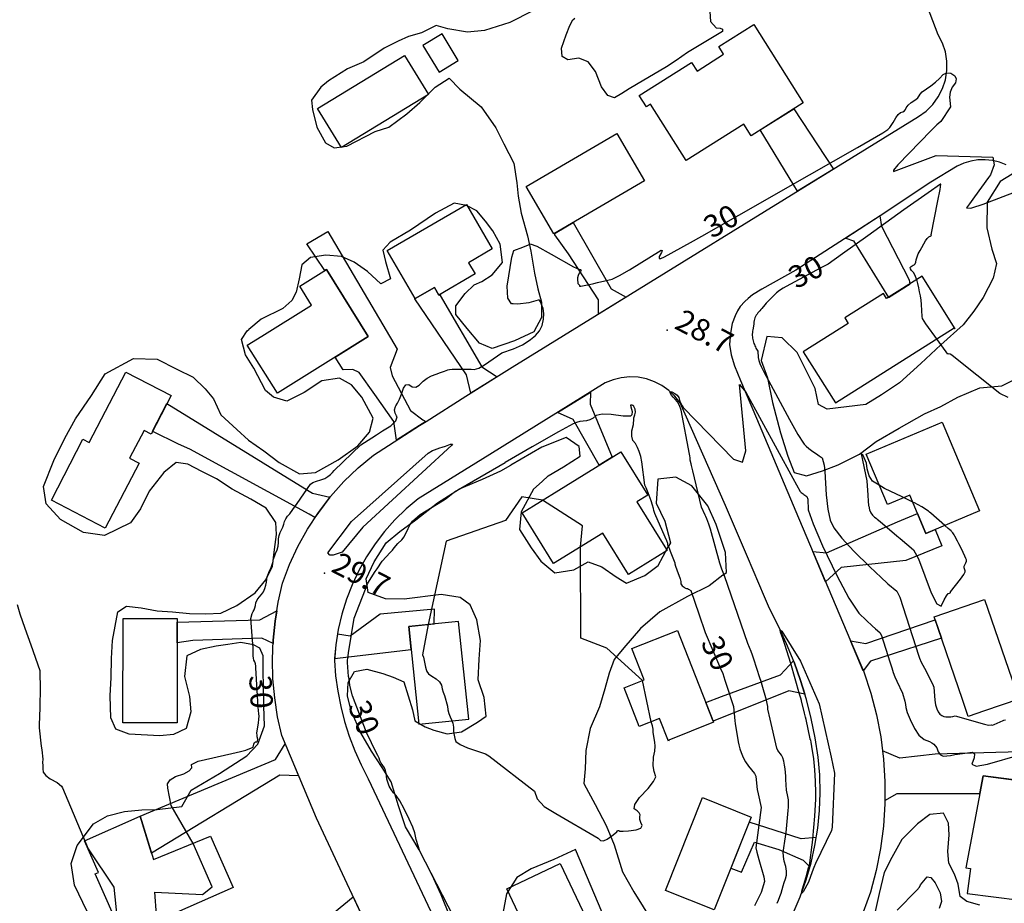
# Model space of a CAD drawing. Extents: x -1066 to 8716, y 1368 to 8722.
# Drawn here: x -177 to 355, y 6565 to 7043 of the extents above; entities that cross this region are included whole.
import ezdxf

# ---------------------------------------------------------------- set-up
doc = ezdxf.new("R2010")
doc.units = 0
doc.header["$LTSCALE"] = 50
doc.header["$MEASUREMENT"] = 0
for name, color, linetype in [('0BLDG', 8, 'CONTINUOUS'), ('0BUILDING', 8, 'CONTINUOUS'), ('0PAVED', 8, 'CONTINUOUS'), ('0SPOTELEV', 8, 'CONTINUOUS'), ('0SPOTS', 8, 'CONTINUOUS'), ('0TOPO', 8, 'CONTINUOUS'), ('0TRANS', 8, 'CONTINUOUS'), ('0VEG', 8, 'CONTINUOUS'), ('1SPOTELEV', 8, 'CONTINUOUS'), ('1SPOTS', 8, 'CONTINUOUS'), ('1TOPO', 8, 'CONTINUOUS')]:
    doc.layers.add(name, color=color, linetype=linetype)
doc.styles.get("Standard").update_dxf_attribs({"font": 'ROMANS.SHX', "oblique": 10})

msp = doc.modelspace()

# ---------------------------------------------------------------- linework, layer by layer
at = {"layer": '0BLDG'}
for points in [[(183.189, 6966.555), (163.967, 6997.128), (161.767, 6995.689), (157.965, 7001.694), (186.215, 7019.542), (189.148, 7014.968), (203.528, 7024.08), (200.972, 7028.143), (219.866, 7040.074), (246.527, 6997.757), (218.343, 6980.034), (214.467, 6986.223), (183.189, 6966.555)], [(49.781, 7014.342), (60.102, 7020.581), (51.371, 7035.09), (41.05, 7028.851), (49.781, 7014.342)], [(-2.893, 6973.598), (-15.867, 6994.803), (31.001, 7023.44), (43.984, 7002.231), (-2.893, 6973.598)], [(111.811, 6926.973), (96.787, 6952.631), (145.775, 6981.296), (160.79, 6955.642), (111.811, 6926.973)], [(36.855, 6891.984), (21.716, 6918.028), (64.506, 6942.822), (78.463, 6918.843), (65.574, 6911.368), (69.193, 6905.312), (49.599, 6893.902), (47.236, 6898.034), (36.855, 6891.984)], [(-46.045, 6871.738), (-19.162, 6888.537), (-25.47, 6898.725), (-11.154, 6907.713), (11.448, 6871.535), (-14.434, 6855.343)], [(328.676, 6875.655), (310.759, 6904.098), (291.602, 6891.988), (289.851, 6894.823), (268.959, 6881.517), (270.835, 6878.618), (246.58, 6863.193), (263.995, 6835.652), (328.179, 6876.24), (328.676, 6875.655)], [(312.857, 6765.094), (304.152, 6785.864), (292, 6780.743), (280.519, 6807.933), (321.543, 6825.283), (341.725, 6777.315), (312.857, 6765.094)], [(114.426, 6788.511), (147.956, 6809.264), (162.498, 6785.782), (156.636, 6782.233), (170.867, 6759.238)], [(332.581, 6675.367), (317.297, 6719.984), (344.531, 6729.358), (362.962, 6675.539), (344.494, 6669.188)]]:
    msp.add_lwpolyline(points, dxfattribs=at)
at = {"layer": '0BUILDING'}
for points in [[(-14.434, 6855.343), (-37.633, 6840.824), (-53.927, 6866.814), (-46.045, 6871.738)], [(-130.592, 6768.017), (-159.762, 6783.145), (-142.728, 6815.991), (-139.301, 6814.214), (-119.568, 6852.261), (-95.094, 6839.568), (-105.881, 6818.769), (-109.689, 6820.744), (-117.452, 6805.777), (-112.374, 6803.143), (-130.592, 6768.017)], [(170.867, 6759.238), (172.92, 6755.921), (152.029, 6742.942), (138.167, 6765.26), (111.598, 6748.782), (94.628, 6776.249), (114.426, 6788.511)], [(-121.102, 6662.837), (-121.029, 6719.123), (-91.765, 6719.075), (-91.838, 6662.788), (-121.102, 6662.837)], [(38.756, 6662.005), (65.752, 6664.731), (60.34, 6717.588), (33.343, 6714.862), (38.756, 6662.005)], [(157.963, 6660.683), (149.713, 6681.701), (160.637, 6686.016), (153.922, 6702.848), (178.603, 6712.577), (198.121, 6663.027), (173.832, 6653.421), (173.818, 6652.787), (168.951, 6665.123), (157.963, 6660.683)], [(344.494, 6669.188), (335.733, 6666.174), (332.581, 6675.367)], [(335.083, 6570.59), (363.59, 6566.912), (371.749, 6630.428), (343.692, 6634.041), (334.329, 6584.341), (336.882, 6583.986), (335.083, 6570.59)], [(172.111, 6572.237), (192.157, 6622.356), (218.385, 6611.806), (198.352, 6561.692), (172.111, 6572.237)], [(-121.212, 6547.507), (-136.109, 6581.143), (-134.241, 6581.942), (-141.788, 6599.059), (-111.746, 6612.283), (-104.556, 6588.919), (-73.764, 6601.438), (-61.524, 6573.844), (-121.212, 6547.507)], [(105.013, 6515.149), (96.468, 6533.426), (103.54, 6536.832), (86.45, 6573.058), (86.317, 6573.127), (115.149, 6586.821), (141.042, 6532.184), (105.013, 6515.149)]]:
    msp.add_lwpolyline(points, dxfattribs=at)
at = {"layer": '0PAVED'}
for points in [[(223.313, 6983.167), (241.43, 6994.554), (262.824, 6961.977), (243.473, 6950.035), (241.458, 6953.231), (223.313, 6983.167)], [(112.47, 6927.352), (122.192, 6933.045), (142.742, 6897.255), (150.83, 6892.846), (135.831, 6883.582), (135.94, 6891.286), (119.701, 6916.122), (112.377, 6926.522), (112.47, 6927.352)], [(269.478, 6924.72), (273.733, 6923.301), (292.596, 6892.622), (304.339, 6900.038), (304.019, 6901.962), (288.991, 6931.001), (288.051, 6936.704), (269.478, 6924.72)], [(14.976, 6840.09), (6.49, 6852.05), (3.187, 6853.763), (-2.053, 6853.585), (-6.317, 6860.415), (11.448, 6871.535), (-11.154, 6907.713), (-11.939, 6907.22), (-21.679, 6921.542), (-10.272, 6928.333), (27.188, 6864.656), (23.333, 6854.748), (24.353, 6850.198), (34.301, 6831.52), (41.066, 6826.558)], [(36.855, 6891.984), (47.236, 6898.034), (49.599, 6893.902), (50.569, 6894.469), (50.423, 6893.644), (72.922, 6855.096), (81.208, 6849.808), (66.893, 6840.887), (64.616, 6850.876), (36.666, 6891.924), (36.729, 6892.196), (36.855, 6891.984)], [(41.066, 6826.558), (42.513, 6825.504), (39.194, 6823.406), (26.692, 6815.415), (25.263, 6825.585), (14.976, 6840.09)], [(113.836, 6830.531), (131.517, 6841.469), (131.34, 6834.937), (143.207, 6806.32), (136.306, 6802.048), (122.214, 6826.637), (113.836, 6830.531)], [(-97.336, 6835.244), (-20.462, 6787.985), (-18.627, 6786.875), (-9.255, 6784.617), (-15.484, 6776.493), (-17.31, 6773.711), (-20.522, 6775.467), (-84.851, 6810.599), (-91.014, 6813.311), (-104.845, 6820.158), (-105.034, 6820.402), (-97.336, 6835.244)], [(312.857, 6765.094), (317.794, 6767.185), (321.443, 6758.387), (302.031, 6750.432), (267.084, 6746.669), (258.623, 6738.913), (251.674, 6755.314), (259.156, 6754.644), (297.489, 6771.453), (308.351, 6775.845), (312.857, 6765.094)], [(-37.979, 6723.217), (-38.869, 6717.764), (-39.903, 6707.408), (-39.97, 6705.628), (-46.11, 6708.43), (-83.25, 6707.257), (-91.78, 6705.97), (-91.767, 6717.116), (-47.182, 6718.482), (-37.979, 6723.217)], [(34.617, 6702.418), (33.343, 6714.862), (47.064, 6716.251), (47.342, 6724.172), (17.907, 6721.414), (1.763, 6709.51), (-5.162, 6710.579), (-6.07, 6704.831), (-6.715, 6697.506), (34.617, 6702.418)], [(272.315, 6706.624), (272.151, 6707.024), (280.289, 6705.71), (317.824, 6718.438), (321.241, 6708.476), (288.933, 6698.005)], [(288.933, 6698.005), (282.825, 6696.025), (278.987, 6690.884), (272.315, 6706.624)], [(241.335, 6696.196), (241.585, 6695.571), (245.131, 6685.553), (247.323, 6678.333), (238.824, 6680.06), (197.893, 6663.607), (193.91, 6673.716), (202.419, 6676.896), (234.287, 6688.688), (241.335, 6696.196)], [(-33.385, 6651.341), (-26.192, 6634.193), (-36.22, 6634.427), (-105.606, 6592.324), (-111.746, 6612.283), (-38.71, 6642.962), (-33.385, 6651.341)], [(341.921, 6624.652), (343.692, 6634.041), (365.624, 6631.216), (363.825, 6647.098), (317.796, 6645.861), (298.662, 6643.72), (289.341, 6647.664), (289.919, 6643.174), (290.688, 6631.082), (290.679, 6620.813), (297.288, 6624.629), (341.921, 6624.652)], [(253.574, 6600.878), (245.431, 6600.032), (217.293, 6609.072), (207.372, 6584.252), (213.211, 6581.979), (220.233, 6598.298), (233.274, 6594.272), (246.411, 6588.585), (250.127, 6584.912), (250.749, 6587.045), (252.855, 6596.407), (253.574, 6600.878)], [(3.263, 6568.788), (9.931, 6554.538), (3.229, 6553.778), (-39.08, 6532.475), (-45.268, 6544.979), (-69.302, 6533.044), (-74.059, 6542.529), (-55.639, 6552.61), (-31.12, 6560.486), (-6.71, 6560.375), (3.263, 6568.788)]]:
    msp.add_lwpolyline(points, dxfattribs=at)
at = {"layer": '0SPOTELEV'}
msp.add_point((-12.107, 6743.582), dxfattribs=at)
at = {"layer": '0SPOTS'}
msp.add_point((173.014, 6874.954), dxfattribs=at)
at = {"layer": '0TOPO'}
for p, q in [((191.701, 6925.755), (210.171, 6936.216)), ((256.063, 6908.584), (237.336, 6898.606)), ((305.785, 6781.975), (300.763, 6784.433)), ((190.129, 6721.638), (193.523, 6711.632)), ((193.523, 6711.632), (201.741, 6692.117)), ((-47.921, 6671.249), (-49.182, 6692.427)), ((164.406, 6663.289), (159.656, 6685.624)), ((10.448, 6657.445), (3.049, 6677.279))]:
    msp.add_line(p, q, dxfattribs=at)
for points in [[(195.785, 7052.744), (196.482, 7041.793), (199.535, 7038.362), (201.696, 7038.12), (202.85, 7037.521), (202.91, 7036.376), (184.062, 7024.905), (177.84, 7020.596), (172.705, 7017.277), (156.461, 7007.678), (152.45, 7005.264), (148.505, 7002.894), (144.611, 7000.576), (140.961, 7001.771)], [(140.961, 7001.771), (137.543, 7006.495), (134.359, 7014.736), (130.272, 7019.909), (125.253, 7022.005), (119.331, 7021.033), (116.217, 7022.783), (115.899, 7027.274), (118.385, 7034.5), (120.42, 7039.618), (121.994, 7042.632), (123.121, 7043.545)], [(210.171, 6936.216), (211.732, 6937.096), (249.887, 6958.818), (275.851, 6973.65), (289.619, 6981.582), (291.195, 6982.623), (292.339, 6983.438), (293.059, 6984.022), (293.35, 6984.389), (294.015, 6985.453), (295.07, 6987.226), (296.511, 6989.7), (297.865, 6991.487), (299.143, 6992.582), (300.348, 6992.994), (301.268, 6993.53), (301.886, 6994.201), (302.22, 6994.996), (302.674, 6995.763), (303.262, 6996.506), (304.889, 6997.971), (307.325, 6999.626), (308.376, 7000.523), (309.155, 7001.482), (309.661, 7002.481), (310.892, 7003.724), (315.489, 7006.983), (317.923, 7008.875), (320.136, 7010.904), (322.131, 7013.08), (324.172, 7014.06), (326.258, 7013.846), (328.379, 7012.442), (329.208, 7010.694), (328.743, 7008.626), (326.977, 7006.219), (325.919, 7003.636), (325.578, 7000.872), (326.061, 6995.699), (320.959, 6987.688), (318.805, 6985.989), (315.606, 6982.861), (297.605, 6964.226), (295.242, 6961.43), (295.284, 6960.62), (318.314, 6969.403), (348.904, 6968.351), (349.721, 6964.322), (347.705, 6958.958), (346.664, 6957.515)], [(346.664, 6957.515), (346.66, 6957.507), (342.865, 6952.254), (339.093, 6947.023), (337.253, 6944.474)], [(307.861, 6902.267), (307.81, 6902.473), (307.052, 6904.444), (306.136, 6906.023), (305.058, 6907.202), (304.481, 6908.131), (304.402, 6908.826), (304.82, 6909.285), (305.313, 6909.671), (305.882, 6909.985), (306.525, 6910.248), (307.017, 6910.827), (307.361, 6911.73), (307.549, 6912.961), (308.723, 6916.115), (309.7, 6918.042), (312.666, 6923.262), (313.579, 6924.501), (314.419, 6925.338), (315.168, 6925.783), (315.62, 6926.112), (315.767, 6926.329), (315.612, 6926.443), (319.287, 6944.825), (320.486, 6950.894), (320.974, 6953.92), (320.736, 6953.874), (314.075, 6949.218), (300.976, 6939.926), (281.452, 6926.001), (267.774, 6916.242), (259.935, 6910.642), (256.063, 6908.584)], [(337.682, 6941.109), (343.687, 6943.108), (363.035, 6950.354)], [(337.253, 6944.474), (336.381, 6943.27), (334.742, 6940.978), (337.174, 6940.933), (337.682, 6941.109)], [(110.307, 6916.015), (122.399, 6909.225), (125.609, 6907.639), (126.33, 6907.682), (126.54, 6907.371), (126.239, 6906.704), (125.423, 6905.674), (124.892, 6904.519), (124.623, 6903.239), (124.638, 6901.835), (124.703, 6900.832), (124.815, 6900.244), (125.484, 6899.514), (125.57, 6899.289), (125.598, 6899.016), (125.553, 6898.713), (126.429, 6898.709), (128.237, 6899.022), (130.956, 6899.639), (133.326, 6900.19), (135.341, 6900.665), (143.254, 6902.565), (147.164, 6904.435), (152.673, 6907.628), (169.736, 6918.199), (170.274, 6918.021), (169.94, 6916.877), (168.733, 6914.788), (168.6, 6913.685), (169.551, 6913.586), (171.559, 6914.482), (185.625, 6922.316), (191.701, 6925.755)], [(89.835, 6889.097), (88.834, 6889.121), (86.9, 6892.321), (86.555, 6898.628), (89.026, 6914.469), (90.235, 6917.909), (95.075, 6919.747), (96.339, 6920.274), (97.645, 6920.858), (99.001, 6921.518), (102.624, 6920.337), (110.307, 6916.015)], [(319.025, 6869.689), (312.695, 6878.334), (311.059, 6881.176), (310.742, 6882.411), (310.38, 6888.727), (310.214, 6891.145), (309.908, 6893.421), (309.448, 6895.575), (308.944, 6897.796), (308.401, 6900.094), (307.861, 6902.267)], [(237.336, 6898.606), (235.712, 6897.668), (233.769, 6896.355), (232.139, 6895.037), (227.33, 6890.412), (226.449, 6889.495), (225.743, 6888.656), (224.129, 6886.564), (223.571, 6886.031), (223.039, 6885.462), (222.52, 6884.875), (222.037, 6884.269), (221.585, 6883.636), (221.151, 6882.994), (220.747, 6882.325), (220.433, 6881.632), (220.194, 6880.933), (220.049, 6880.197), (219.911, 6879.3), (219.788, 6878.238), (219.365, 6875.055), (219.157, 6874.329), (219.035, 6873.593), (218.988, 6872.851), (219.03, 6872.086), (219.104, 6871.338), (219.205, 6870.598), (219.337, 6869.876), (219.488, 6869.167), (219.679, 6868.471), (219.888, 6867.788), (220.124, 6867.136), (220.379, 6866.497), (220.66, 6865.867), (220.969, 6865.267), (221.296, 6864.681), (221.995, 6863.553), (222.231, 6860.208), (222.551, 6858.566), (223.069, 6856.958), (223.775, 6855.386), (224.521, 6853.872), (225.296, 6852.412), (239.026, 6826.692), (243.589, 6818.569), (246.631, 6813.792), (247.064, 6813.388)], [(55.457, 6853.633), (56.816, 6853.908), (67.089, 6853.819), (68.803, 6853.605), (71.235, 6854.428), (74.389, 6856.296), (83.67, 6862.657), (89.96, 6864.858), (91.588, 6865.501), (93.205, 6866.251), (94.818, 6867.081), (96.796, 6868.309), (99.155, 6869.946), (101.891, 6871.986), (103.967, 6874.491), (105.389, 6877.449), (106.142, 6880.877), (106.352, 6883.911), (106.016, 6886.563), (105.141, 6888.808), (104.488, 6890.33), (104.062, 6891.137), (103.853, 6891.211), (103.616, 6891.233), (103.356, 6891.187), (98.185, 6889.622), (92.361, 6889.038), (89.835, 6889.097)], [(357.191, 6838.607), (352.758, 6840.726), (327.975, 6860.62), (326.864, 6861.455), (325.955, 6861.938), (325.237, 6862.096), (324.715, 6861.916), (319.025, 6869.689)], [(26.463, 6834.132), (27.314, 6835.426), (28.43, 6837.686), (29.513, 6840.425), (30.536, 6843.657), (31.836, 6845.382), (33.405, 6845.605), (35.237, 6844.316), (37.131, 6844.167), (39.074, 6845.154), (41.073, 6847.293), (43.25, 6849.015), (45.613, 6850.312), (48.158, 6851.201), (50.5, 6852.025), (52.636, 6852.776), (54.556, 6853.458), (55.448, 6853.638), (55.457, 6853.633)], [(193.49, 6774.992), (191.541, 6779.27), (186.939, 6798.937), (186.234, 6801.792), (185.912, 6802.669), (185.513, 6804.723), (185.423, 6805.896), (185.291, 6806.945), (185.107, 6807.851), (180.631, 6831.801), (179.626, 6834.316), (178.536, 6836.166), (177.417, 6837.636), (176.315, 6838.726), (175.384, 6839.885), (174.628, 6841.121), (174.677, 6841.693), (175.534, 6841.586), (177.191, 6840.806), (178.42, 6839.808), (179.229, 6838.566), (179.6, 6837.089), (180.21, 6835.681), (181.203, 6834.141), (181.681, 6833.239), (208.863, 6805.241), (213.701, 6803.644), (215.45, 6809.71), (212.152, 6845.553), (215.554, 6841.513), (240.945, 6794.944), (244.922, 6787.778), (245.465, 6787.26), (245.977, 6786.814), (246.459, 6786.418), (246.91, 6786.094), (247.406, 6785.746), (247.946, 6785.376), (248.517, 6784.979), (248.931, 6783.604), (249.275, 6777.883), (251.9, 6770.281), (257.033, 6758.415), (264.707, 6742.303), (271.223, 6730.193), (276.591, 6722.08), (280.811, 6717.988), (283.801, 6715.131), (285.557, 6713.521), (287.912, 6711.545), (288.752, 6709.994), (293.327, 6695.726)], [(26.785, 6828.693), (26.058, 6830.005), (25.736, 6831.862), (26.157, 6833.671), (26.463, 6834.132)], [(173.805, 6757.715), (173.4, 6759.018), (173.347, 6759.676), (172.888, 6761.029), (172.015, 6763.081), (166.28, 6775.958), (165.762, 6777.567), (165.568, 6778.648), (165.092, 6780.336), (164.326, 6782.638), (163.286, 6785.542), (162.378, 6787.917), (161.609, 6789.78), (160.98, 6791.109), (159.32, 6803.72), (158.729, 6806.73), (157.966, 6809.299), (157.021, 6811.603), (155.866, 6813.633), (154.505, 6815.397), (153.887, 6817.723), (153.983, 6820.602), (154.812, 6824.047), (155.077, 6827.098), (155.025, 6827.564), (155.617, 6829.161), (155.848, 6830.584), (155.662, 6832.224), (155.019, 6833.741), (154.926, 6833.845), (154.369, 6834.292), (154.165, 6834.398), (153.942, 6834.468), (153.706, 6834.49), (153.5, 6834.484), (153.334, 6834.446), (153.185, 6834.376), (153.375, 6833.569), (153.776, 6832.301), (154.11, 6830.968), (153.837, 6829.183), (153.201, 6828.477), (149.197, 6828.402), (142.752, 6829.334), (137.906, 6829.481), (134.654, 6828.859), (133.005, 6827.461), (131.273, 6826.489), (129.472, 6825.948), (129.333, 6825.941)], [(13.351, 6816.735), (15.916, 6818.357), (19.239, 6820.463), (23.718, 6823.322), (26.345, 6825.868), (27.121, 6828.102), (26.785, 6828.693)], [(129.333, 6825.941), (127.605, 6825.846), (125.78, 6825.542), (124.015, 6825.027), (122.301, 6824.327), (114.314, 6819.919), (100.043, 6811.82), (85.54, 6803.492)], [(-39.851, 6750.536), (-39.757, 6751.152), (-38.69, 6754.339), (-37.821, 6756.231), (-37.247, 6758.164), (-36.945, 6760.136), (-36.937, 6762.149), (-36.664, 6763.979), (-36.121, 6765.634), (-34.646, 6768.564), (-34.133, 6770.033), (-33.775, 6771.503), (-33.119, 6772.943), (-32.181, 6774.36), (-30.944, 6775.746), (-29.192, 6778.06), (-26.926, 6781.3), (-19.781, 6791.687), (-18.444, 6792.593), (-16.559, 6793.361), (-14.13, 6793.983), (-12.06, 6794.802), (-10.341, 6795.814), (-8.986, 6797.015), (-7.856, 6798.108), (-6.969, 6799.101), (7.536, 6813.06), (13.351, 6816.735)], [(-9.364, 6753.39), (-10.37, 6754.622), (2.459, 6771.625), (43.876, 6808.519), (46.173, 6809.885), (47.199, 6810.344), (50.138, 6811.275), (51.343, 6811.687), (53.249, 6812.343), (55.844, 6813.262), (56.951, 6813.42), (56.579, 6812.813), (8.611, 6768.434), (-2.673, 6754.888), (-7.485, 6753.363), (-9.364, 6753.39)], [(247.064, 6813.388), (247.072, 6813.383), (248.166, 6812.343), (249.614, 6811.074), (250.98, 6809.971), (252.259, 6809.049), (253.649, 6808.057), (255.15, 6807.02), (256.766, 6805.923), (257.93, 6802.041), (258.15, 6798.513)], [(287.627, 6791.1), (284.001, 6793.34), (282.21, 6796.207), (281.099, 6799.994), (280.728, 6803.014), (278.911, 6807.178), (277.771, 6808.13), (280.909, 6793.503), (281.359, 6785.834), (281.592, 6782.526), (281.88, 6780.258)], [(3.049, 6677.279), (3.002, 6677.428), (1.594, 6682.923), (1.327, 6684.841), (1.096, 6686.459), (0.896, 6687.768), (0.215, 6695.274), (0.284, 6696.602), (0.461, 6697.637), (0.632, 6698.945), (0.803, 6700.534), (3.864, 6719.359), (11.201, 6738.219), (15.301, 6744.474), (16.235, 6745.971), (18.912, 6750.069), (23.393, 6754.842), (24.502, 6756.047), (25.527, 6757.262), (27.503, 6759.661), (29.716, 6761.69), (30.829, 6763.185), (32.982, 6767.792), (34.127, 6769.935), (35.356, 6771.652), (39.488, 6775.276), (51.553, 6782.639), (53.523, 6783.983), (58.048, 6787.538), (85.54, 6803.492)], [(258.15, 6798.513), (258.916, 6785.916), (259.751, 6778.229), (261.166, 6772.29), (263.157, 6768.115), (267.368, 6762.529), (273.817, 6755.523), (282.485, 6747.107), (288.615, 6741.247), (291.885, 6738.255)], [(300.763, 6784.433), (299.91, 6784.853), (290.494, 6789.331), (287.627, 6791.1)], [(105.615, 6783.055), (94.508, 6784.794), (85.591, 6772.138), (53.575, 6760.952), (43.816, 6715.919)], [(126.124, 6757.785), (127.218, 6769.17), (105.615, 6783.055)], [(281.88, 6780.258), (281.928, 6779.895), (282.365, 6777.934), (283.038, 6776.278), (283.962, 6774.932), (285.122, 6773.89), (285.883, 6773.271)], [(323.015, 6769.389), (315.413, 6776.126), (314.755, 6776.681), (314.197, 6777.083), (310.645, 6779.443), (306.629, 6781.56), (305.785, 6781.975)], [(201.519, 6749.052), (196.441, 6767.345), (195.583, 6770.166), (195.005, 6771.57), (194.412, 6772.925), (193.823, 6774.244), (193.508, 6774.96), (193.49, 6774.992)], [(285.883, 6773.271), (286.475, 6772.783), (288.023, 6771.598), (297.165, 6763.747), (298.88, 6762.362), (306.204, 6756.22), (308.816, 6751.396), (315.674, 6733.059), (318.69, 6727.102), (321.024, 6725.801), (322.666, 6729.163), (323.956, 6731.456), (324.9, 6732.69), (325.498, 6732.865), (325.885, 6733.047), (326.063, 6733.259), (326.03, 6733.478), (331.469, 6740.424), (333.258, 6742.831), (334.111, 6744.303), (334.034, 6744.828), (333.917, 6745.384), (333.752, 6745.977), (333.533, 6746.597), (333.579, 6747.339), (333.87, 6748.203), (334.416, 6749.192), (334.689, 6750.064), (334.691, 6750.829), (334.415, 6751.491), (333.822, 6752.824), (332.89, 6754.828), (331.619, 6757.503), (330.625, 6759.562), (329.917, 6760.999), (328.45, 6763.709), (328.118, 6764.264), (327.742, 6764.82), (327.33, 6765.371), (326.965, 6765.842), (326.653, 6766.218), (326.385, 6766.504), (325.762, 6767.041), (324.768, 6767.838), (323.015, 6769.389)], [(159.656, 6685.624), (140.355, 6703.08), (126.378, 6708.471), (126.124, 6757.785)], [(173.805, 6757.715), (173.84, 6757.607), (174.662, 6755.434), (177.109, 6749.141), (177.116, 6748.698), (177.482, 6747.472), (178.226, 6745.452), (180.064, 6740.568), (180.397, 6739.19), (180.324, 6738.529), (180.44, 6737.905), (180.727, 6737.329), (181.197, 6736.781), (181.656, 6736.34), (182.107, 6735.993), (182.551, 6735.741), (182.999, 6735.542), (183.462, 6735.392), (183.93, 6735.295), (184.491, 6735.073), (185.869, 6734.211), (190.129, 6721.638)], [(-49.182, 6692.427), (-49.235, 6693.367), (-49.434, 6694.721), (-49.776, 6695.8), (-50.279, 6696.59), (-50.585, 6697.672), (-50.708, 6699.02), (-50.644, 6700.665), (-50.794, 6703.481), (-51.151, 6707.485), (-51.948, 6719.197), (-51.212, 6721.767), (-50.749, 6722.833), (-50.212, 6723.76), (-49.766, 6724.88), (-49.425, 6726.19), (-49.179, 6727.685), (-48.554, 6729.152), (-47.544, 6730.599), (-46.154, 6732.019), (-45.084, 6733.582), (-44.343, 6735.293), (-43.918, 6737.156), (-43.562, 6738.842), (-43.276, 6740.349), (-43.063, 6741.692), (-41.956, 6744.869), (-41.052, 6746.721), (-40.393, 6748.384), (-39.955, 6749.858), (-39.851, 6750.536)], [(203.908, 6742.102), (202.634, 6745.771), (201.702, 6748.406), (201.519, 6749.052)], [(232.513, 6565.22), (233.173, 6566.883), (233.886, 6568.823), (234.554, 6570.763), (235.173, 6572.695), (235.751, 6574.614), (236.317, 6576.551), (236.886, 6578.475), (237.443, 6580.417), (237.543, 6582.652), (237.16, 6585.171), (236.303, 6587.993), (235.826, 6590.527), (235.734, 6592.782), (237.022, 6601.239), (237.314, 6603.408), (237.546, 6605.485), (238.27, 6613.355), (238.416, 6615.307), (238.534, 6617.251), (238.598, 6619.2), (238.506, 6621.084), (238.237, 6622.891), (237.489, 6626.444), (237.184, 6632.111), (237.056, 6634.014), (236.9, 6635.908), (236.683, 6637.879), (236.405, 6639.905), (236.078, 6641.989), (235.518, 6643.778), (234.735, 6645.265), (232.884, 6647.713), (232.188, 6649.02), (228.584, 6664.79), (227.461, 6670.227), (227.378, 6671.566), (227.119, 6673.131), (226.681, 6674.935), (224.36, 6683.146), (223.778, 6685.171), (223.145, 6687.144), (219.836, 6697.185), (219.12, 6699.28), (218.355, 6701.389), (217.514, 6703.503), (216.58, 6705.633), (203.908, 6742.102)], [(291.885, 6738.255), (292.221, 6737.946), (297.054, 6733.885), (298.778, 6730.693), (308.946, 6698.822), (309.327, 6697.667), (310.346, 6695.461), (311.993, 6692.207), (316.318, 6683.802)], [(-178.203, 6726.652), (-176.832, 6721.671), (-174.115, 6713.92), (-170.925, 6704.977), (-165.913, 6690.944), (-165.805, 6680.378), (-166.004, 6672.393), (-165.991, 6670.876), (-166.378, 6661.615), (-166.298, 6660.075), (-165.201, 6650.179), (-164.954, 6648.18), (-164.439, 6643.047), (-164.477, 6641.388), (-164.444, 6639.67), (-164.327, 6637.92), (-164.135, 6636.119), (-162.798, 6634.288), (-160.316, 6632.426), (-156.685, 6630.543), (-154.234, 6628.449), (-153.733, 6627.547), (-139.819, 6594.602)], [(43.816, 6715.919), (40.872, 6699.557), (41.366, 6698.185), (42.433, 6692.878), (42.753, 6691.518), (43.068, 6690.476), (44.075, 6689.289), (45.764, 6687.963), (48.144, 6686.492), (49.895, 6684.874), (51.01, 6683.113), (51.5, 6681.191), (52.036, 6679.314), (52.626, 6677.476), (54.232, 6671.776), (54.56, 6669.714), (55.037, 6667.788), (55.695, 6666.016), (56.511, 6664.376), (56.695, 6663.819)], [(245.689, 6570.665), (245.733, 6571.792), (246.627, 6574.775), (247.508, 6577.777), (248.393, 6580.787), (249.27, 6583.802), (249.841, 6585.86), (250.103, 6586.952), (250.061, 6587.087), (251.417, 6596.848), (251.528, 6598.019), (251.707, 6600.145), (252.832, 6612.392), (253.07, 6615.412), (253.244, 6618.442), (253.356, 6621.482), (253.405, 6623.574), (253.413, 6624.741), (253.35, 6624.966), (253.157, 6631.262), (253.022, 6634.283), (252.826, 6637.314), (252.316, 6643.346), (251.26, 6649.977), (250.864, 6652.232), (250.605, 6653.448), (250.363, 6653.765), (250.272, 6653.936), (250.203, 6654.107), (248.032, 6664.56), (247.732, 6665.786), (247.171, 6668.026), (245.521, 6674.706), (245.51, 6674.88), (245.17, 6676.07), (244.518, 6678.267), (239.905, 6694.808), (237.749, 6701.728), (236.671, 6705.036), (235.526, 6708.367), (234.323, 6711.717), (234.137, 6713.052), (234.968, 6712.374), (245.059, 6696.101), (255.152, 6673.011), (261.632, 6644.259), (263.436, 6635.596), (262.195, 6606.421), (261.769, 6604.536), (253.105, 6586.702), (252.193, 6584.618), (251.339, 6582.188), (249.464, 6576.706), (246.474, 6571.419), (245.689, 6570.665)], [(293.327, 6695.726), (294.357, 6692.499), (295.196, 6689.969), (296.122, 6687.585), (297.136, 6685.347), (300.139, 6678.844), (301.479, 6674.454), (301.801, 6672.643), (301.898, 6671.094), (302.726, 6668.411), (304.285, 6664.618), (306.573, 6659.691), (309.087, 6656.067), (311.83, 6653.732), (314.798, 6652.699), (315.954, 6651.953)], [(201.741, 6692.117), (203.001, 6689.334), (203.544, 6687.622), (204.148, 6685.833), (205.096, 6683.122), (208.848, 6671.59), (209.583, 6663.797), (209.777, 6662.389), (211.428, 6652.476), (211.7, 6650.915), (211.866, 6650.063), (212.333, 6648.638), (213.073, 6646.655), (214.09, 6644.1), (215.405, 6641.66), (216.994, 6639.316), (220.168, 6635.315), (220.887, 6634.007), (221.398, 6628.368), (221.687, 6626.754), (222.237, 6624.317), (223.85, 6616.914), (221.002, 6595.263), (221.481, 6592.841), (222.54, 6588.89), (225.236, 6579.448), (225.63, 6577.036), (223.725, 6571.017), (220.198, 6563.869)], [(316.318, 6683.802), (316.805, 6682.851), (317.067, 6682.073), (317.715, 6675.091), (318.096, 6672.482), (318.669, 6670.349), (319.441, 6668.709), (320.335, 6667.48), (321.374, 6666.659), (322.535, 6666.248), (323.6, 6666), (324.556, 6665.91), (325.407, 6665.964), (326.357, 6666.08), (327.415, 6666.252), (328.59, 6666.476), (344.532, 6662.072), (346.702, 6661.521), (348.255, 6661.583), (348.769, 6661.553), (349.793, 6661.855), (351.337, 6662.508), (354.552, 6663.972)], [(-57.534, 6647.328), (-54.701, 6648.033), (-50.776, 6649.693), (-50.392, 6651.15), (-49.913, 6652.095), (-49.361, 6652.53), (-48.709, 6652.462), (-48.345, 6652.904), (-48.264, 6653.842), (-48.466, 6655.276), (-48.616, 6656.334), (-48.731, 6657.002), (-48.79, 6657.28), (-47.843, 6662.624), (-47.562, 6664.709), (-47.52, 6666.354), (-47.703, 6667.565), (-47.921, 6671.249)], [(56.695, 6663.819), (57.105, 6662.525), (57.482, 6660.448), (57.618, 6658.147), (57.9, 6656.086), (58.294, 6654.282), (58.834, 6652.717), (61.104, 6651.056), (65.135, 6649.292), (74.778, 6645.969), (76.717, 6644.907), (101.302, 6625.803), (102.734, 6621.636), (106.574, 6617.594), (112.827, 6613.686), (135.665, 6600.422), (136.931, 6599.236), (138.587, 6599.042), (140.639, 6599.848), (143.081, 6601.645), (144.818, 6602.997), (145.82, 6603.908), (146.113, 6604.365), (146.487, 6604.565), (146.947, 6604.518), (147.497, 6604.21), (149.228, 6604.18), (152.139, 6604.427), (156.221, 6604.957), (158.695, 6605.882), (159.542, 6607.212), (158.776, 6608.949), (158.32, 6610.504), (158.189, 6611.879), (158.376, 6613.066), (157.928, 6614.199), (156.848, 6615.289), (155.133, 6616.325), (155.552, 6618.676), (158.097, 6622.324), (162.773, 6627.277), (165.704, 6631.04), (166.905, 6633.594), (165.918, 6636.382), (165.355, 6639.467), (165.694, 6644.203), (166.273, 6647.361), (166.518, 6650.072), (166.418, 6652.333), (165.458, 6657.607), (165.353, 6659.272), (164.997, 6661.192), (164.406, 6663.289)], [(354.552, 6663.972), (354.876, 6664.119), (355.824, 6664.383)], [(76.093, 6522.071), (39.324, 6593.444), (37.325, 6599.776), (36.696, 6603.256), (35.583, 6606.323), (33.644, 6610.663), (30.869, 6616.281), (28.517, 6620.543), (26.574, 6623.443), (25.049, 6624.977), (23.781, 6626.66), (22.775, 6628.5), (21.526, 6632.324), (21.256, 6634.019), (21.234, 6635.562), (20.884, 6637.017), (20.211, 6638.391), (18.398, 6640.998), (17.756, 6642.323), (17.302, 6643.662), (16.727, 6645.03), (16.023, 6646.432), (10.448, 6657.445)], [(315.954, 6651.953), (317.075, 6651.225), (318.648, 6649.328), (319.526, 6647.003), (320.725, 6645.491), (322.235, 6644.798), (324.084, 6644.931), (326.155, 6645.187), (328.463, 6645.555), (338.042, 6646.952), (339.079, 6645.975), (338.921, 6643.804), (337.557, 6640.456), (339.96, 6639.311), (346.125, 6640.383), (363.524, 6645.497), (368.561, 6645.87), (371.148, 6644.798), (373.194, 6644.357), (374.682, 6644.554), (375.634, 6645.389), (377.329, 6646.29), (382.919, 6648.336), (383.651, 6648.88)], [(-83.128, 6597.632), (-95.094, 6618.088), (-96.875, 6627.381), (-96.968, 6629.874), (-95.532, 6632.013), (-92.594, 6633.79), (-88.118, 6635.208), (-85.206, 6636.762), (-83.844, 6638.433), (-84.036, 6640.233), (-80.488, 6642.122), (-62.18, 6646.167), (-57.534, 6647.328)], [(-139.819, 6594.602), (-126.05, 6573.887), (-124.13, 6556.455), (-108.856, 6553.716), (-102.896, 6559.039), (-103.865, 6571.201), (-78.139, 6569.98), (-72.938, 6574.143), (-83.128, 6597.632)], [(297.297, 6561.462), (307.969, 6572.396), (309.375, 6573.976), (309.853, 6575.159), (313.492, 6579.591), (315.567, 6579.247), (317.899, 6576.337), (320.484, 6570.873), (321.162, 6566.252), (319.935, 6562.495)]]:
    msp.add_lwpolyline(points, dxfattribs=at)
at = {"layer": '0TRANS'}
for points in [[(319.524, 7034.574), (310.792, 7057.442), (309.033, 7063.671), (312.35, 7075.953), (202.553, 7221.722), (179.37, 7252.412), (156.702, 7283.488), (134.545, 7314.941), (112.912, 7346.753), (101.186, 7365.564), (89.821, 7384.593), (78.817, 7403.841), (68.187, 7423.288), (62.185, 7434.805)], [(42.779, 6825.67), (64.207, 6839.204), (89.306, 6854.867), (308.838, 6990.381), (312.921, 6993.344), (316.494, 6996.91), (319.466, 7000.989), (321.764, 7005.486), (323.329, 7010.285), (324.127, 7015.255), (324.139, 7020.296), (323.359, 7025.285), (321.811, 7030.076), (319.524, 7034.574)], [(356.196, 6964.209), (352.555, 6965.658), (348.753, 6966.604), (344.855, 6967.038), (340.936, 6966.953), (337.063, 6966.348), (333.298, 6965.236), (329.723, 6963.621), (315.522, 6954.855), (288.119, 6936.748), (266.245, 6922.634), (242.497, 6907.385), (224.235, 6897.042), (219.194, 6894.035), (216.704, 6892.014), (215.057, 6890.424), (212.534, 6887.644), (211.042, 6885.353), (209.71, 6882.698), (208.218, 6878.628), (207.211, 6873.406), (206.752, 6867.177), (207.568, 6861.561), (209.385, 6855.639), (212.61, 6847.805), (221.24, 6827.412), (243.977, 6773.466), (272.315, 6706.624)], [(225.55, 6730.878), (216.481, 6752.422), (204.517, 6780.245), (192.35, 6807.981), (179.977, 6835.621), (177.163, 6839.21), (173.873, 6842.358), (170.16, 6845.016), (166.107, 6847.107), (161.8, 6848.597), (157.322, 6849.455), (152.759, 6849.67), (148.226, 6849.227), (143.791, 6848.148), (139.561, 6846.444), (77.16, 6807.839)], [(19.295, 6534.496), (-16.558, 6611.196), (-35.264, 6655.819), (-37.489, 6665.973), (-39.072, 6676.257), (-39.996, 6686.616), (-40.281, 6697.014), (-39.903, 6707.408), (-38.869, 6717.764), (-37.196, 6728.027), (-34.877, 6738.167), (-31.105, 6748.264), (-26.604, 6758.051), (-21.388, 6767.478), (-15.484, 6776.493), (-8.931, 6785.046), (-1.763, 6793.089), (5.983, 6800.573), (14.265, 6807.463), (39.194, 6823.406), (42.779, 6825.67)], [(77.16, 6807.839), (38.385, 6783.858), (31.94, 6778.38), (25.89, 6772.472), (20.282, 6766.155), (15.133, 6759.441), (10.485, 6752.39), (6.337, 6745.022), (2.722, 6737.378), (-0.343, 6729.494), (-2.828, 6721.422), (-4.748, 6713.18), (-6.07, 6704.831), (-6.808, 6696.416), (-6.144, 6688.074), (-5.005, 6679.778), (-3.41, 6671.56), (-1.343, 6663.448), (1.187, 6655.467), (4.162, 6647.65), (7.573, 6640), (11.421, 6632.563), (83.746, 6479.531)], [(241.058, 6559.977), (244.843, 6568.795), (248.076, 6577.831), (250.749, 6587.045), (252.855, 6596.407), (254.386, 6605.875), (255.333, 6615.432), (255.685, 6625.016), (255.46, 6634.618), (254.649, 6644.175), (252.984, 6654.67), (250.835, 6665.078), (248.223, 6675.377), (245.131, 6685.553), (241.585, 6695.571), (237.576, 6705.412), (233.121, 6715.067), (228.233, 6724.496), (225.55, 6730.878)], [(272.315, 6706.624), (279.225, 6690.322), (283.026, 6678.82), (286.078, 6667.088), (288.379, 6655.192), (289.919, 6643.174), (290.688, 6631.082), (290.679, 6618.966), (289.891, 6606.87), (288.345, 6594.853), (286.026, 6582.954), (282.955, 6571.232), (278.907, 6560.365)]]:
    msp.add_lwpolyline(points, dxfattribs=at)
at = {"layer": '0VEG'}
for points in [[(100.5, 7047.584), (88.003, 7041.189), (74.333, 7036.856), (65.054, 7036.037), (54.413, 7037.849), (48.24, 7039.609), (40.266, 7035.701), (33.199, 7033.565), (27.737, 7031.092), (20.007, 7027.374), (9.105, 7019.994), (0.358, 7016.161), (-9.968, 7009.609), (-14.105, 7006.28), (-19.187, 6999.262), (-18.627, 6994.15), (-16.34, 6984.594), (-11.55, 6976.15), (-6.983, 6973.466), (-0.072, 6974.388), (15.251, 6982.212), (22.635, 6984.657), (32.327, 6991.853), (39.322, 6997.89), (47.684, 7006.26), (55.235, 7011.198), (60.952, 7005.169), (72.449, 6995.669), (80.514, 6984.243), (84.738, 6975.62), (90.075, 6965.124), (91.713, 6954.62), (92.437, 6947.328), (94.15, 6938.228), (97.54, 6925.847), (99.4, 6917.639), (101.401, 6905.663), (103.196, 6897.331), (105.07, 6890.084), (105.132, 6881.84), (100.928, 6874.039), (90.506, 6869.149), (78.433, 6865.114), (71.639, 6867.827), (64.852, 6875.853), (58.837, 6883.478), (58.839, 6888.152), (63.921, 6894.844), (68.726, 6899.438), (72.899, 6901.295), (78.449, 6904.849), (83.981, 6911.476), (82.844, 6921.404), (78.867, 6928.614), (74.789, 6933.783), (70.14, 6939.415), (64.565, 6942.307), (57.937, 6943.492), (47.763, 6938.145), (34.335, 6929.023), (23.254, 6922.536), (19.42, 6918.25), (20.858, 6912.03), (23.527, 6902.602), (18.318, 6899.987), (11.002, 6906.688), (3.919, 6911.645), (-2.999, 6914.749), (-11.491, 6915.447), (-19.805, 6914.296), (-24.347, 6910.208), (-25.79, 6902.755), (-27.504, 6895.432), (-29.806, 6890.994), (-34.657, 6886.593), (-46.436, 6880.953), (-53.005, 6875.347)], [(359.5, 6959.284), (352.924, 6955.294), (345.849, 6944.15), (345.715, 6930.229), (348.415, 6918.69), (350.984, 6910.914), (349.141, 6903.016), (343.749, 6892.621), (338.782, 6885.216), (332.992, 6877.765), (320.815, 6867.014), (310.124, 6856.957), (298.596, 6846.523), (288.789, 6840.017), (280.405, 6834.712), (259.536, 6832.333), (254.849, 6834.764), (252.93, 6843.487), (243.189, 6862.868), (235.192, 6870.71), (226.893, 6871.477), (223.893, 6858.547), (227.197, 6849.105), (229.938, 6835.776), (234.238, 6819.544), (238.272, 6806.84), (241.714, 6797.969), (248.338, 6796.145), (256.873, 6798.962), (265.413, 6802.091), (276.944, 6807.86), (285.863, 6814.826), (298.429, 6821.984), (312.087, 6829.703), (320.898, 6833.661), (330.115, 6838.704), (341.876, 6843.7), (353.907, 6844.873), (362.792, 6849.276)], [(-140.372, 6560.824), (-147.314, 6575.047), (-149.122, 6586.765), (-145.722, 6596.425), (-137.055, 6608.185), (-129.509, 6612.483), (-120.279, 6614.77), (-110.806, 6615.659), (-102.626, 6615.923), (-89.243, 6617.509), (-84.129, 6626.437), (-68.925, 6635.291), (-54.08, 6644.974), (-48.106, 6651.214), (-44.578, 6661.122), (-44.997, 6671.805), (-45.154, 6682.667), (-45.353, 6690.34), (-45.23, 6698.962), (-47.151, 6703.011), (-50.509, 6704.921), (-57.455, 6706.102), (-64.315, 6704.996), (-70.646, 6704.258), (-79.175, 6702.407), (-86.574, 6699.001), (-87.757, 6687.707), (-85.111, 6676.996), (-84.401, 6668.743), (-86.834, 6659.708), (-93.718, 6656.362), (-101.143, 6655.707), (-111.167, 6656.231), (-117.677, 6656.712), (-124.981, 6659.374), (-127.643, 6665.429), (-127.914, 6677.308), (-127.376, 6687.337), (-127.225, 6697.554), (-126.697, 6707.261), (-123.857, 6722.685), (-119.209, 6725.738), (-111.297, 6724.856), (-102.506, 6723.192), (-94.207, 6722.752), (-85.02, 6721.851), (-76.265, 6721.659), (-68.21, 6721.987), (-59.591, 6726.202), (-49.647, 6732.952), (-43.861, 6740.089), (-40.233, 6747.389), (-39.199, 6756.507), (-38.064, 6764.603), (-38.411, 6771.058), (-43.731, 6778.807), (-51.904, 6783.53), (-62.11, 6788.981), (-70.458, 6794.606), (-78.516, 6798.617), (-86, 6802.498), (-92.311, 6803.361), (-98.906, 6798.096), (-106.919, 6787.923), (-111.652, 6778.471), (-116.95, 6770.753), (-131.031, 6764.065), (-142.449, 6765.638), (-154.738, 6772.654), (-162.602, 6781.081), (-163.997, 6790.49), (-158.484, 6804.528), (-152.434, 6816.519), (-146.652, 6827.038), (-138.03, 6839.622), (-130.637, 6851.4), (-115.305, 6859.546), (-102.539, 6859.357), (-92.01, 6853.897), (-83.193, 6849.482), (-76.58, 6843.314), (-72.184, 6837.824), (-68.098, 6829.261), (-59.521, 6821.276), (-53.156, 6815.564), (-44.937, 6809.691), (-36.719, 6803.491), (-25.63, 6797.266), (-17.054, 6797.967), (-4.754, 6804.936), (5.904, 6812.453), (12.14, 6819.83), (14.177, 6827.471), (8.081, 6838.676), (2.434, 6845.468), (-4.097, 6849.013), (-13.579, 6847.499), (-23.128, 6841.186), (-32.584, 6836.594), (-39.714, 6838.681), (-44.064, 6842.39), (-50.404, 6854.363), (-54.9, 6861.528), (-57.008, 6869.865), (-53.938, 6874.547), (-53.005, 6875.347)], [(105.389, 6793.198), (108.663, 6796.164), (116.978, 6801.032), (125.937, 6806.839), (125.447, 6812.084), (118.488, 6816.977), (105.311, 6811.747), (88.461, 6801.978)], [(55.8, 6557.728), (50.804, 6569.815), (45.854, 6580.753), (38.963, 6594.138), (31.543, 6606.525), (27.812, 6617.946), (23.916, 6630.916), (18.918, 6638.656), (13.295, 6647.362), (7.507, 6657.292), (2.253, 6669.187), (0.191, 6677.331), (0.558, 6684.553), (3.969, 6690.5), (10.7, 6691.684), (19.353, 6689.45), (24.946, 6687.506), (30.663, 6684.868), (33.043, 6677.359), (35.354, 6669.716), (36.612, 6663.758), (42.247, 6660.678), (46.879, 6658.749), (54.078, 6656.795), (61.89, 6657.892), (70.522, 6663.068), (75.179, 6666.443), (74.107, 6676.496), (70.867, 6686.062), (71.479, 6697.167), (72.205, 6707.255), (70.135, 6718.468), (66.545, 6726.446), (61.113, 6730.548), (50.97, 6732.102), (30.879, 6729.658), (20.781, 6729.736), (11.503, 6733.263), (10.268, 6740.505), (14.62, 6749.828), (21.234, 6760.085), (28.538, 6766.109), (37.125, 6772.435), (48.832, 6781.65), (60.829, 6789.273), (73.174, 6794.462), (83.209, 6798.911), (88.461, 6801.978)], [(203.135, 6742.503), (205.008, 6743.942), (204.53, 6754.813), (199.512, 6769.965), (194.938, 6780.065), (186.335, 6790.801), (177.725, 6795.593), (167.926, 6794.401), (167.037, 6781.502), (171.809, 6771.784), (174.891, 6760.047), (173.637, 6757.802)], [(105.389, 6793.198), (100.756, 6788.999), (94.131, 6776.834), (93.157, 6767.201), (99.584, 6757.266), (104.72, 6750.096), (112.355, 6743.726), (122.541, 6745.36), (130.34, 6749.842), (137.769, 6747.116), (145.422, 6741.693), (151.061, 6738.296), (161.022, 6742.299), (168.072, 6747.812), (173.637, 6757.802)], [(203.135, 6742.503), (195.639, 6736.737), (183.984, 6731.032), (169.033, 6722.689), (158.554, 6713.648), (149.648, 6703.296), (144.314, 6697.051), (141.707, 6689.548), (139.413, 6681.084), (136.46, 6671.351), (131.371, 6659.672), (129.081, 6647.827), (128.621, 6637.927), (128.052, 6630.01), (134.014, 6618.547), (140.11, 6607.343), (144.297, 6596.801), (148.938, 6582.161), (154.918, 6571.343), (165.097, 6555.283)], [(341.889, 6564.165), (335.016, 6566.118), (331.291, 6568.862), (330.24, 6575.523), (328.282, 6581.045), (325.235, 6586.963), (324.75, 6593.173), (325.462, 6602.3), (324.972, 6608.502), (322.31, 6613.904), (315.009, 6613.185), (308.355, 6608.108), (299.799, 6599.67), (294.477, 6590.039), (290.269, 6581.925), (287.546, 6570.462), (285.421, 6560.783)], [(143.808, 6546.205), (123.497, 6594.229), (111.727, 6588.911), (99.451, 6583.855), (91.84, 6579.106), (86.155, 6570.316), (84.204, 6559.736)]]:
    msp.add_lwpolyline(points, dxfattribs=at)

# ---------------------------------------------------------------- texts
at = {"layer": '1SPOTELEV'}
msp.add_text('29.7', height=12, rotation=332.58694, dxfattribs=at).set_placement((-9.213, 6744.796))
at = {"layer": '1SPOTS'}
msp.add_text('28.7', height=12, rotation=332.58694, dxfattribs=at).set_placement((176.292, 6876.171))
at = {"layer": '1TOPO'}
for rotation, p in [(29.51694, (197.157, 6924.243)), (27.97694, (242.732, 6896.978)), (294.38694, (190.986, 6706.155)), (273.39694, (-52.93, 6688.198)), (291.02694, (0.349, 6671.988))]:
    msp.add_text('30', height=12, rotation=rotation, dxfattribs=at).set_placement(p)

doc.saveas('drawing.dxf')
